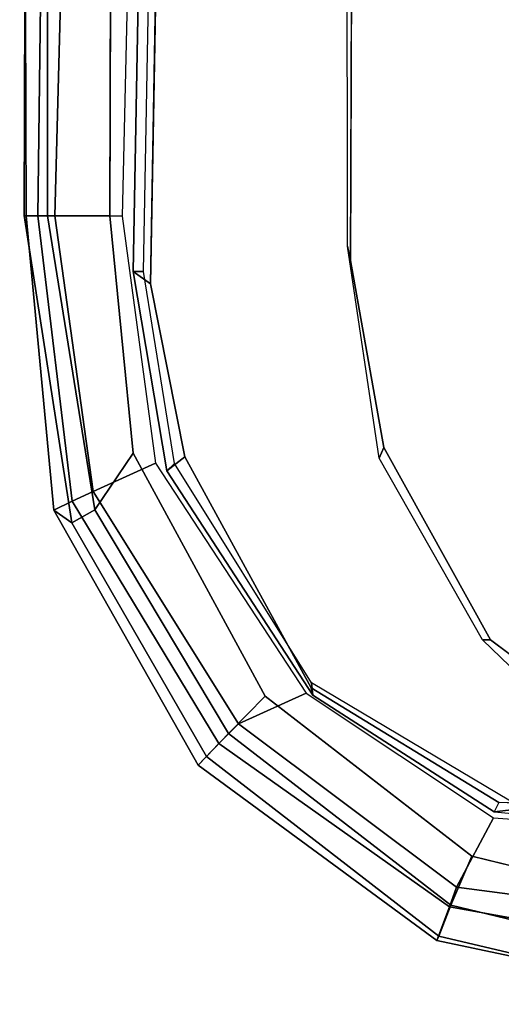
# Model space of a CAD drawing. Units: inches. Extents: x -2 to 180, y -6 to 122.
# Drawn here: x 12 to 13, y 20 to 22 of the extents above; entities that cross this region are included whole.
import ezdxf

# ---------------------------------------------------------------- set-up
doc = ezdxf.new("R2010")
doc.units = ezdxf.units.IN
doc.header["$MEASUREMENT"] = 0
doc.layers.add('SEAT-ARMPAD', color=5, linetype='Continuous')
doc.layers.add('SEAT-FRAME', color=5, linetype='Continuous')

# ---------------------------------------------------------------- blocks, each defined once
blk = doc.blocks.new('1sayl_suspmidbck_arms_1t')
at = {"layer": 'SEAT-ARMPAD'}
for points in [[(-0.5121, 13.0781, 24.8863), (-0.512, 13.1095, 25.2994), (4.6434, 13.1265, 25.358), (4.5751, 13.0139, 24.9278)], [(-0.512, 13.1095, 25.2994), (-0.5119, 13.1143, 25.4887), (4.6309, 13.0989, 25.5516), (4.6434, 13.1265, 25.358)], [(-0.512, 13.1095, 25.2994), (-1.2949, 13.0359, 25.2933), (-1.3289, 12.9877, 25.518), (-0.5119, 13.1143, 25.4887)], [(-0.5119, 13.1143, 25.4887), (-1.3289, 12.9877, 25.518), (-1.2942, 12.9264, 25.5998), (-0.512, 13.0523, 25.5906)], [(-0.5121, 13.0781, 24.8863), (-1.2712, 12.9872, 24.8738), (-1.2949, 13.0359, 25.2933), (-0.512, 13.1095, 25.2994)], [(4.609, 13.0558, 25.5961), (4.6309, 13.0989, 25.5516), (-0.5119, 13.1143, 25.4887), (-0.512, 13.0523, 25.5906)], [(-0.5121, 13.0781, 24.8863), (-0.5122, 13.0333, 24.8401), (-1.2456, 12.9309, 24.8403), (-1.2712, 12.9872, 24.8738)], [(-0.5121, 13.0781, 24.8863), (4.5751, 13.0139, 24.9278), (4.5279, 12.8996, 24.8387), (-0.5122, 13.0333, 24.8401)], [(-0.5121, 12.8864, 25.6266), (-0.512, 13.0523, 25.5906), (-1.2942, 12.9264, 25.5998), (-1.1439, 12.8245, 25.6268)], [(4.5193, 12.8725, 25.6252), (4.609, 13.0558, 25.5961), (-0.512, 13.0523, 25.5906), (-0.5121, 12.8864, 25.6266)], [(-1.9164, 12.5964, 24.8658), (-1.9733, 12.6515, 25.2833), (-1.2949, 13.0359, 25.2933), (-1.2712, 12.9872, 24.8738)], [(-1.9733, 12.6515, 25.2833), (-1.9505, 12.6295, 25.5205), (-1.3289, 12.9877, 25.518), (-1.2949, 13.0359, 25.2933)], [(-1.1704, 12.7651, 24.8403), (-1.2456, 12.9309, 24.8403), (-0.5122, 13.0333, 24.8401), (-0.5129, 12.8541, 24.8401)], [(-0.5129, 12.8541, 24.8401), (-0.5122, 13.0333, 24.8401), (4.5279, 12.8996, 24.8387), (4.5169, 12.7376, 24.8387)], [(-1.3289, 12.9877, 25.518), (-1.9505, 12.6295, 25.5205), (-1.8898, 12.571, 25.6057), (-1.2942, 12.9264, 25.5998)], [(-1.9164, 12.5964, 24.8658), (-1.2712, 12.9872, 24.8738), (-1.2456, 12.9309, 24.8403), (-1.8639, 12.5441, 24.8405)], [(-1.1439, 12.8245, 25.6268), (-1.2942, 12.9264, 25.5998), (-1.8898, 12.571, 25.6057), (-1.7904, 12.4731, 25.6271)], [(-1.1704, 12.7651, 24.8403), (-1.7822, 12.3637, 24.8406), (-1.8639, 12.5441, 24.8405), (-1.2456, 12.9309, 24.8403)], [(-1.9164, 12.5964, 24.8658), (-2.3503, 11.9822, 24.9154), (-2.4404, 12.0157, 25.2773), (-1.9733, 12.6515, 25.2833)], [(-1.9733, 12.6515, 25.2833), (-2.4404, 12.0157, 25.2773), (-2.4284, 12.0105, 25.5223), (-1.9505, 12.6295, 25.5205)], [(-1.9505, 12.6295, 25.5205), (-2.4284, 12.0105, 25.5223), (-2.3464, 11.979, 25.6074), (-1.8898, 12.571, 25.6057)], [(-2.2984, 11.9634, 24.8444), (-2.3503, 11.9822, 24.9154), (-1.9164, 12.5964, 24.8658), (-1.8639, 12.5441, 24.8405)], [(-1.7904, 12.4731, 25.6271), (-1.8898, 12.571, 25.6057), (-2.3464, 11.979, 25.6074), (-2.2155, 11.9231, 25.6273)], [(-1.8639, 12.5441, 24.8405), (-1.7822, 12.3637, 24.8406), (-2.1133, 11.8651, 24.8407), (-2.2984, 11.9634, 24.8444)], [(-2.4404, 12.0157, 25.2773), (-2.6032, 11.242, 25.2749), (-2.6097, 11.2421, 25.5015), (-2.4284, 12.0105, 25.5223)], [(-2.3464, 11.979, 25.6074), (-2.4284, 12.0105, 25.5223), (-2.6097, 11.2421, 25.5015), (-2.5235, 11.242, 25.5905)], [(-2.3503, 11.9822, 24.9154), (-2.4838, 11.2418, 24.9076), (-2.6032, 11.242, 25.2749), (-2.4404, 12.0157, 25.2773)], [(-2.3464, 11.979, 25.6074), (-2.5235, 11.242, 25.5905), (-2.3819, 11.2419, 25.6274), (-2.2155, 11.9231, 25.6273)], [(-2.2984, 11.9634, 24.8444), (-2.393, 11.2417, 24.8409), (-2.4838, 11.2418, 24.9076), (-2.3503, 11.9822, 24.9154)], [(-2.393, 11.2417, 24.8409), (-2.2984, 11.9634, 24.8444), (-2.1133, 11.8651, 24.8407), (-2.1589, 11.2388, 24.8409)]]:
    blk.add_3dface(points, dxfattribs=at)
for points, invisible_edges in [([(-0.5153, 9.5938, 25.6272), (-0.5121, 12.8864, 25.6266), (-1.1439, 12.8245, 25.6268), (-1.1395, 9.6551, 25.6274)], 5), ([(-0.5121, 12.8864, 25.6266), (-0.5153, 9.5938, 25.6272), (3.6973, 9.5879, 25.626), (4.5193, 12.8725, 25.6252)], 5), ([(-1.6445, 9.896, 25.6274), (-1.1395, 9.6551, 25.6274), (-1.1439, 12.8245, 25.6268), (-1.7904, 12.4731, 25.6271)], 10), ([(-1.6445, 9.896, 25.6274), (-1.7904, 12.4731, 25.6271), (-2.2155, 11.9231, 25.6273), (-1.999, 10.2391, 25.6275)], 5), ([(-2.2257, 10.5566, 25.6275), (-1.999, 10.2391, 25.6275), (-2.2155, 11.9231, 25.6273), (-2.3819, 11.2419, 25.6274)], 2)]:
    blk.add_3dface(points, dxfattribs=dict(at, invisible_edges=invisible_edges))
at = {"layer": 'SEAT-FRAME'}
for points in [[(-0.6605, 12.7971, 25.1763), (-0.6606, 12.8247, 24.8616), (-1.1911, 12.7345, 24.8617), (-1.171, 12.7148, 25.1764)], [(-1.1911, 12.7345, 24.8617), (-0.6606, 12.8247, 24.8616), (-0.6935, 12.7786, 24.7828), (-1.1536, 12.6866, 24.7829)], [(4.5048, 12.7292, 24.8602), (4.5049, 12.6838, 24.7815), (-0.6935, 12.7786, 24.7828), (-0.6606, 12.8247, 24.8616)], [(4.5048, 12.7292, 24.8602), (-0.6606, 12.8247, 24.8616), (-0.6605, 12.7971, 25.1763), (4.505, 12.7017, 25.1749)], [(-1.7547, 12.3496, 25.1764), (-1.171, 12.7148, 25.1764), (-1.1911, 12.7345, 24.8617), (-1.7871, 12.346, 24.8617)], [(-1.1911, 12.7345, 24.8617), (-1.1536, 12.6866, 24.7829), (-1.7683, 12.3505, 24.783), (-1.7871, 12.346, 24.8617)], [(-1.7871, 12.346, 24.8617), (-1.7683, 12.3505, 24.783), (-2.0731, 11.8508, 24.783), (-2.0976, 11.8632, 24.8617)], [(-1.7547, 12.3496, 25.1764), (-1.7871, 12.346, 24.8617), (-2.0976, 11.8632, 24.8617), (-2.0892, 11.7873, 25.1764)], [(3.9101, 12.2581, 24.7759), (3.6432, 12.2305, 24.285), (-0.6309, 12.2454, 24.2902), (-0.5933, 12.2536, 24.7809)], [(-1.1567, 12.1693, 24.7811), (-0.5933, 12.2536, 24.7809), (-0.6309, 12.2454, 24.2902), (-1.1287, 12.1567, 24.2897)], [(-1.1567, 12.1693, 24.7811), (-1.1287, 12.1567, 24.2897), (-1.6406, 11.8732, 24.2871), (-1.6403, 11.8941, 24.7791)], [(-0.2672, 11.3904, 23.3723), (-0.0153, 11.6568, 24.2542), (0.5704, 11.9364, 24.2587), (0.1715, 11.4905, 23.3676)], [(-0.0044, 11.6413, 24.2791), (0.5769, 11.9152, 24.2791), (0.5704, 11.9364, 24.2587), (-0.0153, 11.6568, 24.2542)], [(-1.9183, 11.6054, 24.7791), (-1.6403, 11.8941, 24.7791), (-1.6406, 11.8732, 24.2871), (-1.8328, 11.6146, 24.2853)], [(0.0342, 11.5687, 24.2791), (0.5968, 11.8088, 24.2792), (0.5769, 11.9152, 24.2791), (-0.0044, 11.6413, 24.2791)], [(-2.0731, 11.8508, 24.783), (-2.0976, 11.8632, 24.8617), (-2.1555, 11.2416, 24.8616), (-2.0945, 11.2416, 24.7829)], [(-2.121, 11.2413, 25.1763), (-2.0892, 11.7873, 25.1764), (-2.0976, 11.8632, 24.8617), (-2.1555, 11.2416, 24.8616)]]:
    blk.add_3dface(points, dxfattribs=at)
for points, invisible_edges in [([(-1.1536, 12.6866, 24.7829), (-0.6935, 12.7786, 24.7828), (-0.9806, 9.6919, 24.7828), (-1.5515, 9.9192, 24.7829)], 10), ([(4.5049, 12.6838, 24.7815), (3.7396, 9.6694, 24.7815), (-0.9806, 9.6919, 24.7828), (-0.6935, 12.7786, 24.7828)], 5), ([(-1.1536, 12.6866, 24.7829), (-1.5515, 9.9192, 24.7829), (-1.8333, 10.2187, 24.783), (-1.7683, 12.3505, 24.783)], 5), ([(-2.0731, 11.8508, 24.783), (-1.7683, 12.3505, 24.783), (-1.8333, 10.2187, 24.783), (-2.0521, 10.6435, 24.783)], 10), ([(-0.6309, 12.2454, 24.2902), (-0.6309, 10.2247, 24.2902), (-1.1287, 10.3134, 24.2897), (-1.1287, 12.1567, 24.2897)], 5), ([(-0.6309, 12.2454, 24.2902), (3.6432, 12.2305, 24.285), (3.6432, 10.2396, 24.285), (-0.6309, 10.2247, 24.2902)], 10), ([(-1.6406, 11.8732, 24.2871), (-1.1287, 12.1567, 24.2897), (-1.1287, 10.3134, 24.2897), (-1.6406, 10.5969, 24.2871)], 10), ([(-1.6406, 11.8732, 24.2871), (-1.6406, 10.5969, 24.2871), (-1.8328, 10.8555, 24.2853), (-1.8328, 11.6146, 24.2853)], 5), ([(-2.0731, 11.8508, 24.783), (-2.0521, 10.6435, 24.783), (-2.0945, 11.2416, 24.7829), (-2.0731, 11.8508, 24.783)], 1)]:
    blk.add_3dface(points, dxfattribs=dict(at, invisible_edges=invisible_edges))

msp = doc.modelspace()

# ---------------------------------------------------------------- block references
at = {"rotation": 90}
msp.add_blockref('1sayl_suspmidbck_arms_1t', (25.1228, 22.1239, 10.6599), dxfattribs=at)

doc.saveas('drawing.dxf')
